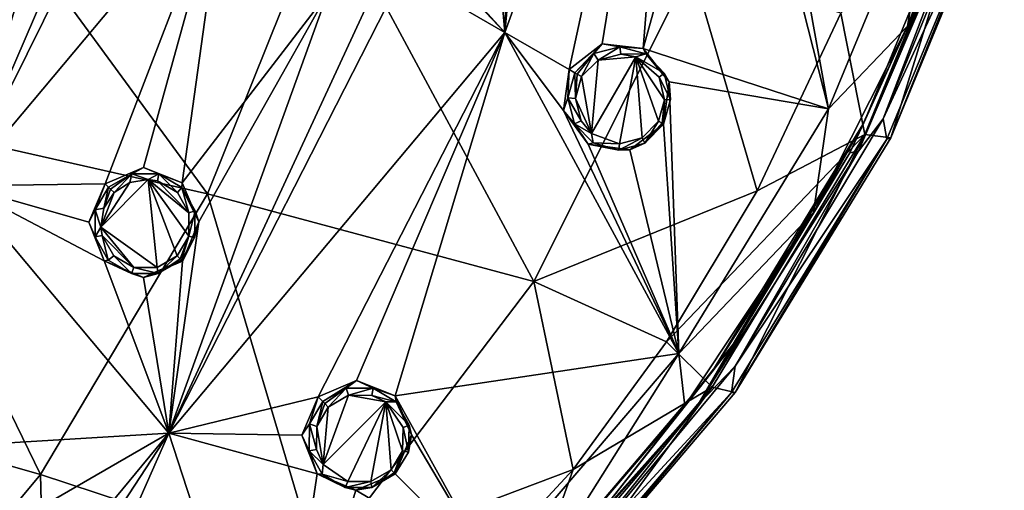
# Model space of a CAD drawing. Units: millimetres. Extents: x -55 to 55, y -55 to 194.
# Drawn here: x 24 to 52, y -35 to -22 of the extents above; entities that cross this region are included whole.
import ezdxf

# ---------------------------------------------------------------- set-up
doc = ezdxf.new("R2010")
doc.units = ezdxf.units.MM
doc.header["$LTSCALE"] = 41.718519
for name, color, linetype in [('220', 7, 'CONTINUOUS'), ('428', 7, 'CONTINUOUS'), ('446', 7, 'CONTINUOUS'), ('449', 7, 'CONTINUOUS'), ('5', 7, 'CONTINUOUS'), ('680', 7, 'CONTINUOUS'), ('687', 7, 'CONTINUOUS'), ('688', 7, 'CONTINUOUS'), ('689', 7, 'CONTINUOUS'), ('690', 7, 'CONTINUOUS'), ('717', 7, 'CONTINUOUS'), ('718', 7, 'CONTINUOUS'), ('74', 7, 'CONTINUOUS'), ('777', 7, 'CONTINUOUS'), ('778', 7, 'CONTINUOUS'), ('779', 7, 'CONTINUOUS'), ('780', 7, 'CONTINUOUS'), ('8', 7, 'CONTINUOUS'), ('80', 7, 'CONTINUOUS'), ('807', 7, 'CONTINUOUS'), ('808', 7, 'CONTINUOUS'), ('83', 7, 'CONTINUOUS'), ('95', 7, 'CONTINUOUS')]:
    doc.layers.add(name, color=color, linetype=linetype)

msp = doc.modelspace()

# ---------------------------------------------------------------- linework, layer by layer
at = {"layer": '220', "linetype": 'Continuous'}
for points in [[(37.905, -21.884, -5.843), (43.104, -7.6, -5.843), (39.771, -22.962, -5.523), (37.905, -21.884, -5.843)], [(43.104, -7.6, -5.843), (37.905, -21.884, -5.843), (38.98, -10.445, -6.318), (43.104, -7.6, -5.843)], [(39.771, -22.962, -5.523), (43.104, -7.6, -5.843), (40.726, -22.217, -5.451), (39.771, -22.962, -5.523)], [(40.726, -22.217, -5.451), (43.104, -7.6, -5.843), (41.927, -22.357, -5.276), (40.726, -22.217, -5.451)], [(41.927, -22.357, -5.276), (43.104, -7.6, -5.843), (44.506, -13.086, -5.451), (41.927, -22.357, -5.276)], [(38.98, -10.445, -6.318), (37.905, -21.884, -5.843), (38.232, -11.42, -6.379), (38.98, -10.445, -6.318)], [(38.232, -11.42, -6.379), (37.905, -21.884, -5.843), (37.015, -11.576, -6.524), (38.232, -11.42, -6.379)], [(37.905, -21.884, -5.843), (34.342, -17.979, -6.527), (37.015, -11.576, -6.524), (37.905, -21.884, -5.843)], [(47.313, -24.105, -4.342), (41.927, -22.357, -5.276), (44.506, -13.086, -5.451), (47.313, -24.105, -4.342)], [(45.452, -13.836, -5.277), (47.313, -24.105, -4.342), (44.506, -13.086, -5.451), (45.452, -13.836, -5.277)], [(50.502, -16.405, -4.342), (47.313, -24.105, -4.342), (45.452, -13.836, -5.277), (50.502, -16.405, -4.342)], [(29.779, -17.193, -7.055), (22.103, -26.341, -7.055), (27.336, -15.783, -7.362), (29.779, -17.193, -7.055)], [(27.336, -15.783, -7.362), (22.103, -26.341, -7.055), (26.344, -16.534, -7.41), (27.336, -15.783, -7.362)], [(22.103, -26.341, -7.055), (22.789, -21.173, -7.41), (25.115, -16.348, -7.524), (22.103, -26.341, -7.055)], [(26.344, -16.534, -7.41), (22.103, -26.341, -7.055), (25.115, -16.348, -7.524), (26.344, -16.534, -7.41)], [(22.103, -26.341, -7.055), (29.779, -17.193, -7.055), (26.281, -26.281, -6.727), (22.103, -26.341, -7.055)], [(26.281, -26.281, -6.727), (29.779, -17.193, -7.055), (27.393, -25.811, -6.669), (26.281, -26.281, -6.727)], [(27.393, -25.811, -6.669), (29.779, -17.193, -7.055), (28.519, -26.255, -6.527), (27.393, -25.811, -6.669)], [(28.519, -26.255, -6.527), (29.779, -17.193, -7.055), (32.745, -20.754, -6.526), (28.519, -26.255, -6.527)], [(34.342, -17.979, -6.527), (37.905, -21.884, -5.843), (35.107, -18.948, -6.38), (34.342, -17.979, -6.527)], [(37.905, -21.884, -5.843), (34.949, -20.178, -6.318), (35.107, -18.948, -6.38), (37.905, -21.884, -5.843)], [(37.905, -21.884, -5.843), (28.134, -33.529, -5.843), (34.949, -20.178, -6.318), (37.905, -21.884, -5.843)], [(34.949, -20.178, -6.318), (28.134, -33.529, -5.843), (33.968, -20.928, -6.379), (34.949, -20.178, -6.318)], [(28.134, -33.529, -5.843), (29.006, -27.389, -6.38), (32.745, -20.754, -6.526), (28.134, -33.529, -5.843)], [(33.968, -20.928, -6.379), (28.134, -33.529, -5.843), (32.745, -20.754, -6.526), (33.968, -20.928, -6.379)], [(29.006, -27.389, -6.38), (28.519, -26.255, -6.527), (32.745, -20.754, -6.526), (29.006, -27.389, -6.38)], [(28.134, -33.529, -5.843), (37.905, -21.884, -5.843), (32.473, -32.473, -5.523), (28.134, -33.529, -5.843)], [(32.473, -32.473, -5.523), (37.905, -21.884, -5.843), (33.588, -32.001, -5.451), (32.473, -32.473, -5.523)], [(33.588, -32.001, -5.451), (37.905, -21.884, -5.843), (34.712, -32.447, -5.276), (33.588, -32.001, -5.451)], [(37.905, -21.884, -5.843), (42.96, -31.21, -4.342), (34.712, -32.447, -5.276), (37.905, -21.884, -5.843)], [(42.96, -31.21, -4.342), (37.905, -21.884, -5.843), (39.603, -24.159, -5.451), (42.96, -31.21, -4.342)], [(37.905, -21.884, -5.843), (39.771, -22.962, -5.523), (39.603, -24.159, -5.451), (37.905, -21.884, -5.843)], [(41.927, -22.357, -5.276), (47.313, -24.105, -4.342), (42.679, -23.326, -5.097), (41.927, -22.357, -5.276)], [(42.679, -23.326, -5.097), (42.96, -31.21, -4.342), (42.517, -24.547, -5.023), (42.679, -23.326, -5.097)], [(47.313, -24.105, -4.342), (42.96, -31.21, -4.342), (42.679, -23.326, -5.097), (47.313, -24.105, -4.342)], [(40.322, -25.129, -5.277), (42.96, -31.21, -4.342), (39.603, -24.159, -5.451), (40.322, -25.129, -5.277)], [(42.517, -24.547, -5.023), (42.96, -31.21, -4.342), (41.536, -25.299, -5.097), (42.517, -24.547, -5.023)], [(41.536, -25.299, -5.097), (42.96, -31.21, -4.342), (40.322, -25.129, -5.277), (41.536, -25.299, -5.097)], [(25.811, -27.395, -6.669), (22.103, -26.341, -7.055), (26.281, -26.281, -6.727), (25.811, -27.395, -6.669)], [(22.103, -26.341, -7.055), (28.134, -33.529, -5.843), (20.929, -33.963, -6.38), (22.103, -26.341, -7.055)], [(28.134, -33.529, -5.843), (22.103, -26.341, -7.055), (26.258, -28.522, -6.526), (28.134, -33.529, -5.843)], [(26.258, -28.522, -6.526), (22.103, -26.341, -7.055), (25.811, -27.395, -6.669), (26.258, -28.522, -6.526)], [(28.134, -33.529, -5.843), (28.536, -28.536, -6.318), (29.006, -27.389, -6.38), (28.134, -33.529, -5.843)], [(27.394, -29.006, -6.379), (28.134, -33.529, -5.843), (26.258, -28.522, -6.526), (27.394, -29.006, -6.379)], [(28.536, -28.536, -6.318), (28.134, -33.529, -5.843), (27.394, -29.006, -6.379), (28.536, -28.536, -6.318)], [(42.96, -31.21, -4.342), (37.546, -37.548, -4.342), (34.712, -32.447, -5.276), (42.96, -31.21, -4.342)], [(28.134, -33.529, -5.843), (32.473, -32.473, -5.523), (32.001, -33.586, -5.451), (28.134, -33.529, -5.843)], [(34.712, -32.447, -5.276), (37.546, -37.548, -4.342), (35.188, -33.577, -5.097), (34.712, -32.447, -5.276)], [(14.97, -41.129, -5.843), (28.134, -33.529, -5.843), (22.962, -39.771, -5.523), (14.97, -41.129, -5.843)], [(28.134, -33.529, -5.843), (14.97, -41.129, -5.843), (20.929, -33.963, -6.38), (28.134, -33.529, -5.843)], [(22.962, -39.771, -5.523), (28.134, -33.529, -5.843), (24.162, -39.604, -5.451), (22.962, -39.771, -5.523)], [(24.162, -39.604, -5.451), (28.134, -33.529, -5.843), (25.131, -40.326, -5.276), (24.162, -39.604, -5.451)], [(28.134, -33.529, -5.843), (31.209, -42.961, -4.342), (25.131, -40.326, -5.276), (28.134, -33.529, -5.843)], [(31.209, -42.961, -4.342), (28.134, -33.529, -5.843), (32.444, -34.708, -5.277), (31.209, -42.961, -4.342)], [(32.444, -34.708, -5.277), (28.134, -33.529, -5.843), (32.001, -33.586, -5.451), (32.444, -34.708, -5.277)], [(35.188, -33.577, -5.097), (37.546, -37.548, -4.342), (34.715, -34.715, -5.023), (35.188, -33.577, -5.097)], [(33.573, -35.188, -5.097), (31.209, -42.961, -4.342), (32.444, -34.708, -5.277), (33.573, -35.188, -5.097)], [(34.715, -34.715, -5.023), (37.546, -37.548, -4.342), (33.573, -35.188, -5.097), (34.715, -34.715, -5.023)], [(37.546, -37.548, -4.342), (31.209, -42.961, -4.342), (33.573, -35.188, -5.097), (37.546, -37.548, -4.342)]]:
    msp.add_3dface(points, dxfattribs=at)
at = {"layer": '428', "linetype": 'Continuous'}
for points in [[(47.313, -24.105, -4.342), (50.502, -16.405, -4.342), (49.608, -21.701, -3.704), (47.313, -24.105, -4.342)], [(49.608, -21.701, -3.704), (50.502, -16.405, -4.342), (51.586, -16.45, -3.703), (49.608, -21.701, -3.704)], [(46.869, -27.115, -3.702), (47.313, -24.105, -4.342), (49.608, -21.701, -3.704), (46.869, -27.115, -3.702)], [(42.96, -31.21, -4.342), (47.313, -24.105, -4.342), (46.869, -27.115, -3.702), (42.96, -31.21, -4.342)], [(43.136, -32.731, -3.701), (42.96, -31.21, -4.342), (46.869, -27.115, -3.702), (43.136, -32.731, -3.701)], [(37.546, -37.548, -4.342), (42.96, -31.21, -4.342), (38.87, -37.703, -3.703), (37.546, -37.548, -4.342)], [(38.87, -37.703, -3.703), (42.96, -31.21, -4.342), (43.136, -32.731, -3.701), (38.87, -37.703, -3.703)]]:
    msp.add_3dface(points, dxfattribs=at)
at = {"layer": '446', "linetype": 'Continuous'}
for points in [[(49.608, -21.701, -3.704), (51.586, -16.45, -3.703), (51.567, -16.684, -3.501), (49.608, -21.701, -3.704)], [(48.339, -24.513, -3.5), (49.608, -21.701, -3.704), (51.567, -16.684, -3.501), (48.339, -24.513, -3.5)], [(46.869, -27.115, -3.702), (49.608, -21.701, -3.704), (48.339, -24.513, -3.5), (46.869, -27.115, -3.702)], [(43.92, -31.759, -3.501), (46.869, -27.115, -3.702), (48.339, -24.513, -3.5), (43.92, -31.759, -3.501)], [(43.136, -32.731, -3.701), (46.869, -27.115, -3.702), (43.92, -31.759, -3.501), (43.136, -32.731, -3.701)], [(38.379, -38.272, -3.499), (43.136, -32.731, -3.701), (43.92, -31.759, -3.501), (38.379, -38.272, -3.499)], [(38.87, -37.703, -3.703), (43.136, -32.731, -3.701), (38.379, -38.272, -3.499), (38.87, -37.703, -3.703)]]:
    msp.add_3dface(points, dxfattribs=at)
at = {"layer": '449', "linetype": 'Continuous'}
for points in [[(50.609, -19.501, -3.464), (48.339, -24.513, -3.5), (51.567, -16.684, -3.501), (50.609, -19.501, -3.464)], [(50.609, -19.501, -3.464), (47.926, -25.389, -3.464), (48.339, -24.513, -3.5), (50.609, -19.501, -3.464)], [(44.543, -30.943, -3.464), (43.92, -31.759, -3.501), (48.339, -24.513, -3.5), (44.543, -30.943, -3.464)], [(47.926, -25.389, -3.464), (44.543, -30.943, -3.464), (48.339, -24.513, -3.5), (47.926, -25.389, -3.464)], [(44.543, -30.943, -3.464), (40.487, -36.088, -3.464), (43.92, -31.759, -3.501), (44.543, -30.943, -3.464)], [(40.487, -36.088, -3.464), (38.379, -38.272, -3.499), (43.92, -31.759, -3.501), (40.487, -36.088, -3.464)]]:
    msp.add_3dface(points, dxfattribs=at)
at = {"layer": '5', "linetype": 'Continuous'}
for points in [[(19.337, -24.335, 15.396), (29.261, -26.576, 14.252), (21.59, -16.112, 16.42), (19.337, -24.335, 15.396)], [(29.261, -26.576, 14.252), (32.729, -17.934, 15.033), (21.59, -16.112, 16.42), (29.261, -26.576, 14.252)], [(29.261, -26.576, 14.252), (38.747, -29.126, 12.629), (32.729, -17.934, 15.033), (29.261, -26.576, 14.252)], [(38.747, -29.126, 12.629), (43.33, -19.963, 13.016), (32.729, -17.934, 15.033), (38.747, -29.126, 12.629)], [(38.747, -29.126, 12.629), (45.232, -26.487, 11.741), (43.33, -19.963, 13.016), (38.747, -29.126, 12.629)], [(45.232, -26.487, 11.741), (47.669, -21.331, 11.841), (43.33, -19.963, 13.016), (45.232, -26.487, 11.741)], [(16.143, -32.379, 14.337), (24.407, -34.733, 13.447), (19.337, -24.335, 15.396), (16.143, -32.379, 14.337)], [(24.407, -34.733, 13.447), (29.261, -26.576, 14.252), (19.337, -24.335, 15.396), (24.407, -34.733, 13.447)], [(24.407, -34.733, 13.447), (32.468, -37.381, 12.231), (29.261, -26.576, 14.252), (24.407, -34.733, 13.447)], [(32.468, -37.381, 12.231), (38.747, -29.126, 12.629), (29.261, -26.576, 14.252), (32.468, -37.381, 12.231)], [(42.599, -30.873, 11.651), (45.232, -26.487, 11.741), (38.747, -29.126, 12.629), (42.599, -30.873, 11.651)], [(32.468, -37.381, 12.231), (39.888, -34.584, 11.573), (38.747, -29.126, 12.629), (32.468, -37.381, 12.231)], [(39.888, -34.584, 11.573), (42.599, -30.873, 11.651), (38.747, -29.126, 12.629), (39.888, -34.584, 11.573)], [(18.196, -42.181, 12.644), (24.407, -34.733, 13.447), (16.143, -32.379, 14.337), (18.196, -42.181, 12.644)], [(34.545, -40.348, 11.448), (39.888, -34.584, 11.573), (32.468, -37.381, 12.231), (34.545, -40.348, 11.448)], [(18.196, -42.181, 12.644), (24.641, -44.426, 11.839), (24.407, -34.733, 13.447), (18.196, -42.181, 12.644)], [(24.641, -44.426, 11.839), (32.468, -37.381, 12.231), (24.407, -34.733, 13.447), (24.641, -44.426, 11.839)]]:
    msp.add_3dface(points, dxfattribs=at)
at = {"layer": '680', "linetype": 'Continuous'}
for points in [[(40.42, -24.821, -6.605), (41.708, -22.595, -6.605), (41.239, -25.119, -6.47), (40.42, -24.821, -6.605)], [(41.708, -22.595, -6.605), (40.42, -24.821, -6.605), (40.615, -22.69, -6.746), (41.708, -22.595, -6.605)], [(41.269, -22.516, -6.671), (41.708, -22.595, -6.605), (40.615, -22.69, -6.746), (41.269, -22.516, -6.671)], [(41.239, -25.119, -6.47), (41.708, -22.595, -6.605), (41.892, -24.944, -6.395), (41.239, -25.119, -6.47)], [(42.547, -23.843, -6.392), (42.372, -24.463, -6.367), (41.708, -22.595, -6.605), (42.547, -23.843, -6.392)], [(41.708, -22.595, -6.605), (42.372, -24.463, -6.367), (41.892, -24.944, -6.395), (41.708, -22.595, -6.605)], [(42.389, -23.184, -6.465), (42.547, -23.843, -6.392), (41.708, -22.595, -6.605), (42.389, -23.184, -6.465)], [(40.615, -22.69, -6.746), (40.42, -24.821, -6.605), (40.134, -23.171, -6.774), (40.615, -22.69, -6.746)], [(40.134, -23.171, -6.774), (40.42, -24.821, -6.605), (39.958, -23.802, -6.748), (40.134, -23.171, -6.774)], [(40.42, -24.821, -6.605), (40.12, -24.457, -6.675), (39.958, -23.802, -6.748), (40.42, -24.821, -6.605)], [(26.16, -27.542, -7.935), (27.537, -26.16, -7.936), (27.793, -28.715, -7.682), (26.16, -27.542, -7.935)], [(27.537, -26.16, -7.936), (26.16, -27.542, -7.935), (26.996, -26.245, -7.977), (27.537, -26.16, -7.936)], [(26.996, -26.245, -7.977), (26.16, -27.542, -7.935), (26.541, -26.541, -7.992), (26.996, -26.245, -7.977)], [(28.711, -27.809, -7.681), (28.377, -28.377, -7.66), (27.537, -26.16, -7.936), (28.711, -27.809, -7.681)], [(27.537, -26.16, -7.936), (28.377, -28.377, -7.66), (27.793, -28.715, -7.682), (27.537, -26.16, -7.936)], [(28.72, -27.131, -7.741), (28.711, -27.809, -7.681), (27.537, -26.16, -7.936), (28.72, -27.131, -7.741)], [(27.8, -26.202, -7.908), (28.72, -27.131, -7.741), (27.537, -26.16, -7.936), (27.8, -26.202, -7.908)], [(28.386, -26.541, -7.825), (28.72, -27.131, -7.741), (27.8, -26.202, -7.908), (28.386, -26.541, -7.825)], [(26.16, -27.542, -7.935), (26.246, -26.994, -7.977), (26.541, -26.541, -7.992), (26.16, -27.542, -7.935)], [(26.199, -27.79, -7.91), (26.16, -27.542, -7.935), (27.118, -28.716, -7.743), (26.199, -27.79, -7.91)], [(27.118, -28.716, -7.743), (26.16, -27.542, -7.935), (27.793, -28.715, -7.682), (27.118, -28.716, -7.743)], [(26.533, -28.378, -7.826), (26.199, -27.79, -7.91), (27.118, -28.716, -7.743), (26.533, -28.378, -7.826)], [(34.439, -32.62, -6.605), (32.619, -34.437, -6.605), (33.358, -32.429, -6.746), (34.439, -32.62, -6.605)], [(33.358, -32.429, -6.746), (32.619, -34.437, -6.605), (32.769, -32.769, -6.774), (33.358, -32.429, -6.746)], [(32.619, -34.437, -6.605), (34.439, -32.62, -6.605), (33.333, -34.936, -6.47), (32.619, -34.437, -6.605)], [(33.333, -34.936, -6.47), (34.439, -32.62, -6.605), (34.008, -34.936, -6.395), (33.333, -34.936, -6.47)], [(34.035, -32.43, -6.671), (34.439, -32.62, -6.605), (33.358, -32.429, -6.746), (34.035, -32.43, -6.671)], [(34.439, -32.62, -6.605), (34.596, -34.596, -6.367), (34.008, -34.936, -6.395), (34.439, -32.62, -6.605)], [(34.926, -34.042, -6.392), (34.596, -34.596, -6.367), (34.439, -32.62, -6.605), (34.926, -34.042, -6.392)], [(34.945, -33.365, -6.465), (34.926, -34.042, -6.392), (34.439, -32.62, -6.605), (34.945, -33.365, -6.465)], [(32.769, -32.769, -6.774), (32.619, -34.437, -6.605), (32.436, -33.333, -6.748), (32.769, -32.769, -6.774)], [(32.619, -34.437, -6.605), (32.423, -34.008, -6.675), (32.436, -33.333, -6.748), (32.619, -34.437, -6.605)]]:
    msp.add_3dface(points, dxfattribs=at)
at = {"layer": '687', "linetype": 'Continuous'}
for points in [[(32.473, -32.473, -5.523), (33.588, -32.001, -5.451), (32.609, -32.609, -6.611), (32.473, -32.473, -5.523)], [(32.609, -32.609, -6.611), (33.588, -32.001, -5.451), (33.287, -32.217, -6.581), (32.609, -32.609, -6.611)], [(33.287, -32.217, -6.581), (33.588, -32.001, -5.451), (34.069, -32.218, -6.499), (33.287, -32.217, -6.581)], [(33.588, -32.001, -5.451), (34.712, -32.447, -5.276), (34.069, -32.218, -6.499), (33.588, -32.001, -5.451)], [(34.069, -32.218, -6.499), (34.712, -32.447, -5.276), (34.74, -32.614, -6.387), (34.069, -32.218, -6.499)], [(34.712, -32.447, -5.276), (35.188, -33.577, -5.097), (34.74, -32.614, -6.387), (34.712, -32.447, -5.276)], [(34.74, -32.614, -6.387), (35.188, -33.577, -5.097), (35.116, -33.296, -6.276), (34.74, -32.614, -6.387)], [(35.116, -33.296, -6.276), (35.188, -33.577, -5.097), (35.096, -34.078, -6.197), (35.116, -33.296, -6.276)], [(35.188, -33.577, -5.097), (34.715, -34.715, -5.023), (35.096, -34.078, -6.197), (35.188, -33.577, -5.097)], [(35.096, -34.078, -6.197), (34.715, -34.715, -5.023), (34.715, -34.715, -6.17), (35.096, -34.078, -6.197)]]:
    msp.add_3dface(points, dxfattribs=at)
at = {"layer": '688', "linetype": 'Continuous'}
for points in [[(32.001, -33.586, -5.451), (32.473, -32.473, -5.523), (32.224, -33.259, -6.583), (32.001, -33.586, -5.451)], [(32.473, -32.473, -5.523), (32.609, -32.609, -6.611), (32.224, -33.259, -6.583), (32.473, -32.473, -5.523)], [(32.21, -34.039, -6.503), (32.001, -33.586, -5.451), (32.224, -33.259, -6.583), (32.21, -34.039, -6.503)], [(32.444, -34.708, -5.277), (32.001, -33.586, -5.451), (32.21, -34.039, -6.503), (32.444, -34.708, -5.277)], [(32.59, -34.716, -6.392), (32.444, -34.708, -5.277), (32.21, -34.039, -6.503), (32.59, -34.716, -6.392)], [(33.573, -35.188, -5.097), (32.444, -34.708, -5.277), (33.261, -35.107, -6.281), (33.573, -35.188, -5.097)], [(33.261, -35.107, -6.281), (32.444, -34.708, -5.277), (32.59, -34.716, -6.392), (33.261, -35.107, -6.281)], [(34.715, -34.715, -5.023), (33.573, -35.188, -5.097), (34.715, -34.715, -6.17), (34.715, -34.715, -5.023)], [(34.715, -34.715, -6.17), (33.573, -35.188, -5.097), (34.039, -35.107, -6.2), (34.715, -34.715, -6.17)], [(34.039, -35.107, -6.2), (33.573, -35.188, -5.097), (33.261, -35.107, -6.281), (34.039, -35.107, -6.2)]]:
    msp.add_3dface(points, dxfattribs=at)
at = {"layer": '689', "linetype": 'Continuous'}
for points in [[(39.771, -22.962, -5.523), (40.726, -22.217, -5.451), (39.937, -23.058, -6.611), (39.771, -22.962, -5.523)], [(39.937, -23.058, -6.611), (40.726, -22.217, -5.451), (40.491, -22.503, -6.581), (39.937, -23.058, -6.611)], [(40.491, -22.503, -6.581), (40.726, -22.217, -5.451), (41.246, -22.303, -6.499), (40.491, -22.503, -6.581)], [(40.726, -22.217, -5.451), (41.927, -22.357, -5.276), (41.246, -22.303, -6.499), (40.726, -22.217, -5.451)], [(41.246, -22.303, -6.499), (41.927, -22.357, -5.276), (41.997, -22.511, -6.387), (41.246, -22.303, -6.499)], [(41.927, -22.357, -5.276), (42.679, -23.326, -5.097), (41.997, -22.511, -6.387), (41.927, -22.357, -5.276)], [(41.997, -22.511, -6.387), (42.679, -23.326, -5.097), (42.537, -23.073, -6.276), (41.997, -22.511, -6.387)], [(42.537, -23.073, -6.276), (42.679, -23.326, -5.097), (42.72, -23.833, -6.197), (42.537, -23.073, -6.276)], [(42.679, -23.326, -5.097), (42.517, -24.547, -5.023), (42.72, -23.833, -6.197), (42.679, -23.326, -5.097)], [(42.72, -23.833, -6.197), (42.517, -24.547, -5.023), (42.517, -24.547, -6.17), (42.72, -23.833, -6.197)]]:
    msp.add_3dface(points, dxfattribs=at)
at = {"layer": '690', "linetype": 'Continuous'}
for points in [[(39.603, -24.159, -5.451), (39.771, -22.962, -5.523), (39.734, -23.786, -6.583), (39.603, -24.159, -5.451)], [(39.771, -22.962, -5.523), (39.937, -23.058, -6.611), (39.734, -23.786, -6.583), (39.771, -22.962, -5.523)], [(39.923, -24.542, -6.503), (39.603, -24.159, -5.451), (39.734, -23.786, -6.583), (39.923, -24.542, -6.503)], [(40.322, -25.129, -5.277), (39.603, -24.159, -5.451), (39.923, -24.542, -6.503), (40.322, -25.129, -5.277)], [(40.465, -25.098, -6.392), (40.322, -25.129, -5.277), (39.923, -24.542, -6.503), (40.465, -25.098, -6.392)], [(42.517, -24.547, -5.023), (41.536, -25.299, -5.097), (42.517, -24.547, -6.17), (42.517, -24.547, -5.023)], [(42.517, -24.547, -6.17), (41.536, -25.299, -5.097), (41.966, -25.1, -6.2), (42.517, -24.547, -6.17)], [(41.214, -25.302, -6.281), (40.322, -25.129, -5.277), (40.465, -25.098, -6.392), (41.214, -25.302, -6.281)], [(41.536, -25.299, -5.097), (40.322, -25.129, -5.277), (41.214, -25.302, -6.281), (41.536, -25.299, -5.097)], [(41.966, -25.1, -6.2), (41.536, -25.299, -5.097), (41.214, -25.302, -6.281), (41.966, -25.1, -6.2)]]:
    msp.add_3dface(points, dxfattribs=at)
at = {"layer": '717', "linetype": 'Continuous'}
for points in [[(25.811, -27.395, -6.669), (26.281, -26.281, -6.727), (25.997, -27.044, -7.797), (25.811, -27.395, -6.669)], [(25.997, -27.044, -7.797), (26.281, -26.281, -6.727), (26.383, -26.383, -7.819), (25.997, -27.044, -7.797)], [(25.989, -27.823, -7.733), (25.811, -27.395, -6.669), (25.997, -27.044, -7.797), (25.989, -27.823, -7.733)], [(26.258, -28.522, -6.526), (25.811, -27.395, -6.669), (25.989, -27.823, -7.733), (26.258, -28.522, -6.526)], [(26.374, -28.5, -7.646), (26.258, -28.522, -6.526), (25.989, -27.823, -7.733), (26.374, -28.5, -7.646)], [(27.047, -28.89, -7.558), (26.258, -28.522, -6.526), (26.374, -28.5, -7.646), (27.047, -28.89, -7.558)], [(27.394, -29.006, -6.379), (26.258, -28.522, -6.526), (27.047, -28.89, -7.558), (27.394, -29.006, -6.379)], [(28.536, -28.536, -6.318), (27.394, -29.006, -6.379), (28.5, -28.5, -7.47), (28.536, -28.536, -6.318)], [(28.5, -28.5, -7.47), (27.394, -29.006, -6.379), (27.826, -28.89, -7.494), (28.5, -28.5, -7.47)], [(27.826, -28.89, -7.494), (27.394, -29.006, -6.379), (27.047, -28.89, -7.558), (27.826, -28.89, -7.494)]]:
    msp.add_3dface(points, dxfattribs=at)
at = {"layer": '718', "linetype": 'Continuous'}
for points in [[(26.281, -26.281, -6.727), (27.393, -25.811, -6.669), (26.383, -26.383, -7.819), (26.281, -26.281, -6.727)], [(26.383, -26.383, -7.819), (27.393, -25.811, -6.669), (27.059, -25.993, -7.796), (26.383, -26.383, -7.819)], [(27.059, -25.993, -7.796), (27.393, -25.811, -6.669), (27.839, -25.994, -7.731), (27.059, -25.993, -7.796)], [(27.393, -25.811, -6.669), (28.519, -26.255, -6.527), (27.839, -25.994, -7.731), (27.393, -25.811, -6.669)], [(27.839, -25.994, -7.731), (28.519, -26.255, -6.527), (28.513, -26.387, -7.643), (27.839, -25.994, -7.731)], [(28.519, -26.255, -6.527), (29.006, -27.389, -6.38), (28.513, -26.387, -7.643), (28.519, -26.255, -6.527)], [(28.513, -26.387, -7.643), (29.006, -27.389, -6.38), (28.896, -27.067, -7.556), (28.513, -26.387, -7.643)], [(28.896, -27.067, -7.556), (29.006, -27.389, -6.38), (28.884, -27.848, -7.492), (28.896, -27.067, -7.556)], [(29.006, -27.389, -6.38), (28.536, -28.536, -6.318), (28.884, -27.848, -7.492), (29.006, -27.389, -6.38)], [(28.536, -28.536, -6.318), (28.5, -28.5, -7.47), (28.884, -27.848, -7.492), (28.536, -28.536, -6.318)]]:
    msp.add_3dface(points, dxfattribs=at)
at = {"layer": '74', "linetype": 'Continuous'}
for points in [[(51.989, -16.833, -3.194), (48.898, -24.397, -3.194), (51.578, -17.403, -3.406), (51.989, -16.833, -3.194)], [(51.578, -17.403, -3.406), (48.898, -24.397, -3.194), (48.178, -25.338, -3.406), (51.578, -17.403, -3.406)], [(48.898, -24.397, -3.194), (44.594, -31.585, -3.194), (48.178, -25.338, -3.406), (48.898, -24.397, -3.194)], [(48.178, -25.338, -3.406), (44.594, -31.585, -3.194), (43.523, -32.694, -3.406), (48.178, -25.338, -3.406)], [(44.594, -31.585, -3.194), (39.226, -38.048, -3.194), (43.523, -32.694, -3.406), (44.594, -31.585, -3.194)], [(43.523, -32.694, -3.406), (39.226, -38.048, -3.194), (37.9, -39.073, -3.406), (43.523, -32.694, -3.406)]]:
    msp.add_3dface(points, dxfattribs=at)
at = {"layer": '777', "linetype": 'Continuous'}
for points in [[(32.609, -32.609, -6.611), (33.287, -32.217, -6.581), (32.665, -32.665, -6.739), (32.609, -32.609, -6.611)], [(33.287, -32.217, -6.581), (32.769, -32.769, -6.774), (32.665, -32.665, -6.739), (33.287, -32.217, -6.581)], [(33.358, -32.429, -6.746), (32.769, -32.769, -6.774), (33.287, -32.217, -6.581), (33.358, -32.429, -6.746)], [(33.358, -32.429, -6.746), (33.287, -32.217, -6.581), (34.069, -32.218, -6.499), (33.358, -32.429, -6.746)], [(34.035, -32.43, -6.671), (33.358, -32.429, -6.746), (34.069, -32.218, -6.499), (34.035, -32.43, -6.671)], [(34.035, -32.43, -6.671), (34.069, -32.218, -6.499), (34.74, -32.614, -6.387), (34.035, -32.43, -6.671)], [(34.439, -32.62, -6.605), (34.035, -32.43, -6.671), (34.74, -32.614, -6.387), (34.439, -32.62, -6.605)], [(34.439, -32.62, -6.605), (34.74, -32.614, -6.387), (35.116, -33.296, -6.276), (34.439, -32.62, -6.605)], [(34.945, -33.365, -6.465), (34.439, -32.62, -6.605), (35.116, -33.296, -6.276), (34.945, -33.365, -6.465)], [(34.926, -34.042, -6.392), (34.945, -33.365, -6.465), (35.096, -34.078, -6.197), (34.926, -34.042, -6.392)], [(34.945, -33.365, -6.465), (35.116, -33.296, -6.276), (35.096, -34.078, -6.197), (34.945, -33.365, -6.465)], [(34.596, -34.596, -6.367), (34.926, -34.042, -6.392), (34.682, -34.682, -6.299), (34.596, -34.596, -6.367)], [(34.926, -34.042, -6.392), (34.715, -34.715, -6.17), (34.682, -34.682, -6.299), (34.926, -34.042, -6.392)], [(34.926, -34.042, -6.392), (35.096, -34.078, -6.197), (34.715, -34.715, -6.17), (34.926, -34.042, -6.392)]]:
    msp.add_3dface(points, dxfattribs=at)
at = {"layer": '778', "linetype": 'Continuous'}
for points in [[(32.609, -32.609, -6.611), (32.436, -33.333, -6.748), (32.224, -33.259, -6.583), (32.609, -32.609, -6.611)], [(32.436, -33.333, -6.748), (32.609, -32.609, -6.611), (32.665, -32.665, -6.739), (32.436, -33.333, -6.748)], [(32.769, -32.769, -6.774), (32.436, -33.333, -6.748), (32.665, -32.665, -6.739), (32.769, -32.769, -6.774)], [(32.423, -34.008, -6.675), (32.21, -34.039, -6.503), (32.224, -33.259, -6.583), (32.423, -34.008, -6.675)], [(32.436, -33.333, -6.748), (32.423, -34.008, -6.675), (32.224, -33.259, -6.583), (32.436, -33.333, -6.748)], [(32.423, -34.008, -6.675), (32.619, -34.437, -6.605), (32.21, -34.039, -6.503), (32.423, -34.008, -6.675)], [(32.619, -34.437, -6.605), (32.59, -34.716, -6.392), (32.21, -34.039, -6.503), (32.619, -34.437, -6.605)], [(32.619, -34.437, -6.605), (33.333, -34.936, -6.47), (32.59, -34.716, -6.392), (32.619, -34.437, -6.605)], [(34.008, -34.936, -6.395), (34.596, -34.596, -6.367), (34.039, -35.107, -6.2), (34.008, -34.936, -6.395)], [(34.039, -35.107, -6.2), (34.596, -34.596, -6.367), (34.682, -34.682, -6.299), (34.039, -35.107, -6.2)], [(33.333, -34.936, -6.47), (33.261, -35.107, -6.281), (32.59, -34.716, -6.392), (33.333, -34.936, -6.47)], [(34.715, -34.715, -6.17), (34.039, -35.107, -6.2), (34.682, -34.682, -6.299), (34.715, -34.715, -6.17)], [(33.333, -34.936, -6.47), (34.008, -34.936, -6.395), (33.261, -35.107, -6.281), (33.333, -34.936, -6.47)], [(34.008, -34.936, -6.395), (34.039, -35.107, -6.2), (33.261, -35.107, -6.281), (34.008, -34.936, -6.395)]]:
    msp.add_3dface(points, dxfattribs=at)
at = {"layer": '779', "linetype": 'Continuous'}
for points in [[(40.615, -22.69, -6.746), (40.491, -22.503, -6.581), (41.246, -22.303, -6.499), (40.615, -22.69, -6.746)], [(41.269, -22.516, -6.671), (40.615, -22.69, -6.746), (41.246, -22.303, -6.499), (41.269, -22.516, -6.671)], [(41.269, -22.516, -6.671), (41.246, -22.303, -6.499), (41.997, -22.511, -6.387), (41.269, -22.516, -6.671)], [(39.937, -23.058, -6.611), (40.491, -22.503, -6.581), (40.007, -23.098, -6.739), (39.937, -23.058, -6.611)], [(40.491, -22.503, -6.581), (40.134, -23.171, -6.774), (40.007, -23.098, -6.739), (40.491, -22.503, -6.581)], [(40.615, -22.69, -6.746), (40.134, -23.171, -6.774), (40.491, -22.503, -6.581), (40.615, -22.69, -6.746)], [(41.708, -22.595, -6.605), (41.269, -22.516, -6.671), (41.997, -22.511, -6.387), (41.708, -22.595, -6.605)], [(41.708, -22.595, -6.605), (41.997, -22.511, -6.387), (42.537, -23.073, -6.276), (41.708, -22.595, -6.605)], [(42.389, -23.184, -6.465), (41.708, -22.595, -6.605), (42.537, -23.073, -6.276), (42.389, -23.184, -6.465)], [(42.389, -23.184, -6.465), (42.537, -23.073, -6.276), (42.72, -23.833, -6.197), (42.389, -23.184, -6.465)], [(42.547, -23.843, -6.392), (42.389, -23.184, -6.465), (42.72, -23.833, -6.197), (42.547, -23.843, -6.392)], [(42.372, -24.463, -6.367), (42.547, -23.843, -6.392), (42.476, -24.524, -6.299), (42.372, -24.463, -6.367)], [(42.547, -23.843, -6.392), (42.517, -24.547, -6.17), (42.476, -24.524, -6.299), (42.547, -23.843, -6.392)], [(42.547, -23.843, -6.392), (42.72, -23.833, -6.197), (42.517, -24.547, -6.17), (42.547, -23.843, -6.392)]]:
    msp.add_3dface(points, dxfattribs=at)
at = {"layer": '780', "linetype": 'Continuous'}
for points in [[(39.937, -23.058, -6.611), (39.958, -23.802, -6.748), (39.734, -23.786, -6.583), (39.937, -23.058, -6.611)], [(39.958, -23.802, -6.748), (39.937, -23.058, -6.611), (40.007, -23.098, -6.739), (39.958, -23.802, -6.748)], [(40.134, -23.171, -6.774), (39.958, -23.802, -6.748), (40.007, -23.098, -6.739), (40.134, -23.171, -6.774)], [(39.958, -23.802, -6.748), (40.12, -24.457, -6.675), (39.734, -23.786, -6.583), (39.958, -23.802, -6.748)], [(40.12, -24.457, -6.675), (39.923, -24.542, -6.503), (39.734, -23.786, -6.583), (40.12, -24.457, -6.675)], [(40.12, -24.457, -6.675), (40.42, -24.821, -6.605), (39.923, -24.542, -6.503), (40.12, -24.457, -6.675)], [(40.42, -24.821, -6.605), (40.465, -25.098, -6.392), (39.923, -24.542, -6.503), (40.42, -24.821, -6.605)], [(41.892, -24.944, -6.395), (42.372, -24.463, -6.367), (41.966, -25.1, -6.2), (41.892, -24.944, -6.395)], [(41.966, -25.1, -6.2), (42.372, -24.463, -6.367), (42.476, -24.524, -6.299), (41.966, -25.1, -6.2)], [(42.517, -24.547, -6.17), (41.966, -25.1, -6.2), (42.476, -24.524, -6.299), (42.517, -24.547, -6.17)], [(40.42, -24.821, -6.605), (41.239, -25.119, -6.47), (40.465, -25.098, -6.392), (40.42, -24.821, -6.605)], [(41.239, -25.119, -6.47), (41.214, -25.302, -6.281), (40.465, -25.098, -6.392), (41.239, -25.119, -6.47)], [(41.239, -25.119, -6.47), (41.892, -24.944, -6.395), (41.214, -25.302, -6.281), (41.239, -25.119, -6.47)], [(41.892, -24.944, -6.395), (41.966, -25.1, -6.2), (41.214, -25.302, -6.281), (41.892, -24.944, -6.395)]]:
    msp.add_3dface(points, dxfattribs=at)
at = {"layer": '8', "linetype": 'Continuous'}
for points in [[(49.002, -24.985, -2.345), (52.309, -17.008, -2.346), (49.125, -24.947, 8.194), (49.002, -24.985, -2.345)], [(49.125, -24.947, 8.194), (52.309, -17.008, -2.346), (52.42, -16.954, 7.922), (49.125, -24.947, 8.194)], [(44.488, -32.346, -2.343), (49.002, -24.985, -2.345), (44.601, -32.352, 8.526), (44.488, -32.346, -2.343)], [(44.601, -32.352, 8.526), (49.002, -24.985, -2.345), (49.125, -24.947, 8.194), (44.601, -32.352, 8.526)], [(38.878, -38.91, -2.34), (44.488, -32.346, -2.343), (38.958, -38.968, 8.888), (38.878, -38.91, -2.34)], [(38.958, -38.968, 8.888), (44.488, -32.346, -2.343), (44.601, -32.352, 8.526), (38.958, -38.968, 8.888)]]:
    msp.add_3dface(points, dxfattribs=at)
at = {"layer": '80', "linetype": 'Continuous'}
for points in [[(51.611, -16.906, 10.46), (47.669, -21.331, 11.841), (48.369, -24.852, 10.494), (51.611, -16.906, 10.46)], [(49.125, -24.947, 8.194), (51.611, -16.906, 10.46), (48.369, -24.852, 10.494), (49.125, -24.947, 8.194)], [(49.125, -24.947, 8.194), (52.42, -16.954, 7.922), (51.611, -16.906, 10.46), (49.125, -24.947, 8.194)], [(47.669, -21.331, 11.841), (45.232, -26.487, 11.741), (48.369, -24.852, 10.494), (47.669, -21.331, 11.841)], [(45.232, -26.487, 11.741), (42.599, -30.873, 11.651), (48.369, -24.852, 10.494), (45.232, -26.487, 11.741)], [(48.369, -24.852, 10.494), (42.599, -30.873, 11.651), (43.932, -32.192, 10.543), (48.369, -24.852, 10.494)], [(44.601, -32.352, 8.526), (48.369, -24.852, 10.494), (43.932, -32.192, 10.543), (44.601, -32.352, 8.526)], [(44.601, -32.352, 8.526), (49.125, -24.947, 8.194), (48.369, -24.852, 10.494), (44.601, -32.352, 8.526)], [(42.599, -30.873, 11.651), (39.888, -34.584, 11.573), (43.932, -32.192, 10.543), (42.599, -30.873, 11.651)], [(43.932, -32.192, 10.543), (39.888, -34.584, 11.573), (38.405, -38.741, 10.599), (43.932, -32.192, 10.543)], [(38.958, -38.968, 8.888), (43.932, -32.192, 10.543), (38.405, -38.741, 10.599), (38.958, -38.968, 8.888)], [(38.958, -38.968, 8.888), (44.601, -32.352, 8.526), (43.932, -32.192, 10.543), (38.958, -38.968, 8.888)], [(39.888, -34.584, 11.573), (34.545, -40.348, 11.448), (38.405, -38.741, 10.599), (39.888, -34.584, 11.573)]]:
    msp.add_3dface(points, dxfattribs=at)
at = {"layer": '807', "linetype": 'Continuous'}
for points in [[(26.383, -26.383, -7.819), (27.059, -25.993, -7.796), (26.437, -26.437, -7.951), (26.383, -26.383, -7.819)], [(27.059, -25.993, -7.796), (26.541, -26.541, -7.992), (26.437, -26.437, -7.951), (27.059, -25.993, -7.796)], [(26.996, -26.245, -7.977), (26.541, -26.541, -7.992), (27.059, -25.993, -7.796), (26.996, -26.245, -7.977)], [(27.537, -26.16, -7.936), (26.996, -26.245, -7.977), (27.059, -25.993, -7.796), (27.537, -26.16, -7.936)], [(27.537, -26.16, -7.936), (27.059, -25.993, -7.796), (27.839, -25.994, -7.731), (27.537, -26.16, -7.936)], [(27.8, -26.202, -7.908), (27.537, -26.16, -7.936), (27.839, -25.994, -7.731), (27.8, -26.202, -7.908)], [(28.386, -26.541, -7.825), (27.8, -26.202, -7.908), (27.839, -25.994, -7.731), (28.386, -26.541, -7.825)], [(28.386, -26.541, -7.825), (27.839, -25.994, -7.731), (28.513, -26.387, -7.643), (28.386, -26.541, -7.825)], [(28.72, -27.131, -7.741), (28.386, -26.541, -7.825), (28.513, -26.387, -7.643), (28.72, -27.131, -7.741)], [(28.72, -27.131, -7.741), (28.513, -26.387, -7.643), (28.896, -27.067, -7.556), (28.72, -27.131, -7.741)], [(28.711, -27.809, -7.681), (28.72, -27.131, -7.741), (28.896, -27.067, -7.556), (28.711, -27.809, -7.681)], [(28.711, -27.809, -7.681), (28.896, -27.067, -7.556), (28.884, -27.848, -7.492), (28.711, -27.809, -7.681)], [(28.377, -28.377, -7.66), (28.711, -27.809, -7.681), (28.463, -28.463, -7.596), (28.377, -28.377, -7.66)], [(28.711, -27.809, -7.681), (28.5, -28.5, -7.47), (28.463, -28.463, -7.596), (28.711, -27.809, -7.681)], [(28.5, -28.5, -7.47), (28.711, -27.809, -7.681), (28.884, -27.848, -7.492), (28.5, -28.5, -7.47)]]:
    msp.add_3dface(points, dxfattribs=at)
at = {"layer": '808', "linetype": 'Continuous'}
for points in [[(26.246, -26.994, -7.977), (25.997, -27.044, -7.797), (26.383, -26.383, -7.819), (26.246, -26.994, -7.977)], [(26.246, -26.994, -7.977), (26.383, -26.383, -7.819), (26.437, -26.437, -7.951), (26.246, -26.994, -7.977)], [(26.541, -26.541, -7.992), (26.246, -26.994, -7.977), (26.437, -26.437, -7.951), (26.541, -26.541, -7.992)], [(26.16, -27.542, -7.935), (25.989, -27.823, -7.733), (25.997, -27.044, -7.797), (26.16, -27.542, -7.935)], [(26.246, -26.994, -7.977), (26.16, -27.542, -7.935), (25.997, -27.044, -7.797), (26.246, -26.994, -7.977)], [(26.16, -27.542, -7.935), (26.199, -27.79, -7.91), (25.989, -27.823, -7.733), (26.16, -27.542, -7.935)], [(26.199, -27.79, -7.91), (26.374, -28.5, -7.646), (25.989, -27.823, -7.733), (26.199, -27.79, -7.91)], [(26.199, -27.79, -7.91), (26.533, -28.378, -7.826), (26.374, -28.5, -7.646), (26.199, -27.79, -7.91)], [(26.533, -28.378, -7.826), (27.047, -28.89, -7.558), (26.374, -28.5, -7.646), (26.533, -28.378, -7.826)], [(26.533, -28.378, -7.826), (27.118, -28.716, -7.743), (27.047, -28.89, -7.558), (26.533, -28.378, -7.826)], [(27.793, -28.715, -7.682), (28.377, -28.377, -7.66), (27.826, -28.89, -7.494), (27.793, -28.715, -7.682)], [(27.826, -28.89, -7.494), (28.377, -28.377, -7.66), (28.463, -28.463, -7.596), (27.826, -28.89, -7.494)], [(28.5, -28.5, -7.47), (27.826, -28.89, -7.494), (28.463, -28.463, -7.596), (28.5, -28.5, -7.47)], [(27.118, -28.716, -7.743), (27.826, -28.89, -7.494), (27.047, -28.89, -7.558), (27.118, -28.716, -7.743)], [(27.118, -28.716, -7.743), (27.793, -28.715, -7.682), (27.826, -28.89, -7.494), (27.118, -28.716, -7.743)]]:
    msp.add_3dface(points, dxfattribs=at)
at = {"layer": '83', "linetype": 'Continuous'}
for points in [[(52.309, -17.008, -2.346), (48.898, -24.397, -3.194), (51.989, -16.833, -3.194), (52.309, -17.008, -2.346)], [(52.309, -17.008, -2.346), (49.002, -24.985, -2.345), (48.898, -24.397, -3.194), (52.309, -17.008, -2.346)], [(49.002, -24.985, -2.345), (44.594, -31.585, -3.194), (48.898, -24.397, -3.194), (49.002, -24.985, -2.345)], [(49.002, -24.985, -2.345), (44.488, -32.346, -2.343), (44.594, -31.585, -3.194), (49.002, -24.985, -2.345)], [(44.488, -32.346, -2.343), (39.226, -38.048, -3.194), (44.594, -31.585, -3.194), (44.488, -32.346, -2.343)], [(44.488, -32.346, -2.343), (38.878, -38.91, -2.34), (39.226, -38.048, -3.194), (44.488, -32.346, -2.343)]]:
    msp.add_3dface(points, dxfattribs=at)
at = {"layer": '95', "linetype": 'Continuous'}
for points in [[(51.578, -17.403, -3.406), (48.178, -25.338, -3.406), (50.609, -19.501, -3.464), (51.578, -17.403, -3.406)], [(50.609, -19.501, -3.464), (48.178, -25.338, -3.406), (47.926, -25.389, -3.464), (50.609, -19.501, -3.464)], [(48.178, -25.338, -3.406), (43.523, -32.694, -3.406), (47.926, -25.389, -3.464), (48.178, -25.338, -3.406)], [(47.926, -25.389, -3.464), (43.523, -32.694, -3.406), (44.543, -30.943, -3.464), (47.926, -25.389, -3.464)], [(44.543, -30.943, -3.464), (43.523, -32.694, -3.406), (40.487, -36.088, -3.464), (44.543, -30.943, -3.464)], [(43.523, -32.694, -3.406), (37.9, -39.073, -3.406), (40.487, -36.088, -3.464), (43.523, -32.694, -3.406)]]:
    msp.add_3dface(points, dxfattribs=at)

doc.saveas('drawing.dxf')
